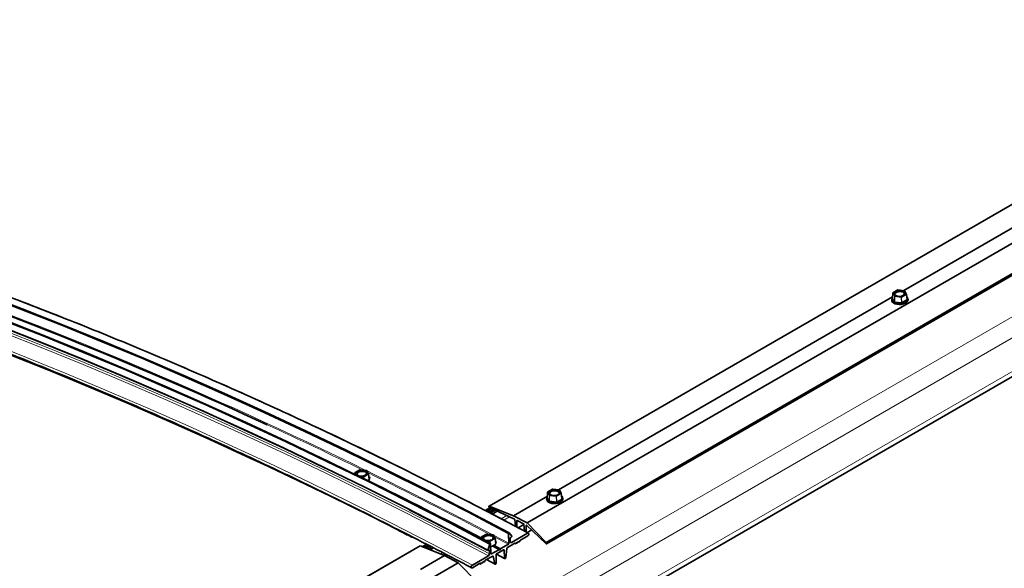
# Model space of a CAD drawing. Units: millimetres. Extents: x 7 to 404, y 6 to 292.
# Drawn here: x 148 to 179, y 162 to 179 of the extents above; entities that cross this region are included whole.
import ezdxf

# ---------------------------------------------------------------- set-up
doc = ezdxf.new("R2010")
doc.units = ezdxf.units.MM

msp = doc.modelspace()

# ---------------------------------------------------------------- linework, layer by layer
at = {"color": 8, "linetype": 'Continuous', "lineweight": 18}
for p, q in [((127.495, 140.527), (237.804, 204.207)), ((127.793, 140.047), (238.102, 203.727)), ((127.841, 139.041), (238.15, 202.721)), ((164.021, 163.881), (197.962, 183.475)), ((175.414, 171.041), (175.267, 170.956)), ((175.615, 171.019), (175.414, 171.041)), ((175.669, 170.911), (175.615, 171.019)), ((175.302, 170.673), (175.246, 170.786)), ((175.251, 170.797), (175.255, 170.799)), ((175.258, 170.947), (175.255, 170.796)), ((175.255, 170.796), (175.311, 170.683)), ((175.312, 170.839), (175.258, 170.947)), ((175.267, 170.956), (175.321, 170.849)), ((175.311, 170.683), (175.312, 170.839)), ((175.319, 170.836), (175.318, 170.679)), ((175.318, 170.679), (175.53, 170.656)), ((175.519, 170.813), (175.319, 170.836)), ((175.321, 170.849), (175.522, 170.826)), ((175.53, 170.656), (175.519, 170.813)), ((175.522, 170.826), (175.669, 170.911)), ((175.676, 170.9), (175.529, 170.815)), ((175.529, 170.815), (175.539, 170.657)), ((175.539, 170.657), (175.694, 170.747)), ((175.701, 170.735), (175.547, 170.646)), ((175.694, 170.747), (175.676, 170.9)), ((175.695, 170.769), (175.707, 170.746)), ((175.527, 170.642), (175.316, 170.666)), ((158.76, 165.355), (158.729, 165.416)), ((158.729, 165.416), (158.729, 165.37)), ((158.885, 165.511), (158.738, 165.426)), ((158.738, 165.426), (158.779, 165.345)), ((158.837, 165.317), (158.992, 165.302)), ((158.99, 165.289), (158.871, 165.3)), ((159.086, 165.491), (158.885, 165.511)), ((158.994, 165.24), (158.99, 165.289)), ((158.992, 165.302), (159.139, 165.387)), ((159.147, 165.375), (159, 165.291)), ((159, 165.291), (159.004, 165.235)), ((159.139, 165.387), (159.086, 165.491)), ((159.167, 165.221), (159.147, 165.375)), ((159.167, 165.244), (159.18, 165.22)), ((159.104, 165.185), (159.167, 165.221)), ((159.175, 165.21), (159.119, 165.178)), ((164.695, 164.55), (164.639, 164.663)), ((164.644, 164.674), (164.648, 164.676)), ((164.652, 164.824), (164.648, 164.673)), ((164.648, 164.673), (164.705, 164.56)), ((164.705, 164.716), (164.652, 164.824)), ((164.808, 164.918), (164.661, 164.833)), ((164.661, 164.833), (164.714, 164.726)), ((164.705, 164.56), (164.705, 164.716)), ((164.712, 164.712), (164.712, 164.556)), ((164.913, 164.69), (164.712, 164.712)), ((164.714, 164.726), (164.915, 164.703)), ((165.008, 164.896), (164.808, 164.918)), ((164.923, 164.532), (164.913, 164.69)), ((164.915, 164.703), (165.062, 164.788)), ((165.069, 164.776), (164.923, 164.692)), ((164.923, 164.692), (164.933, 164.534)), ((164.933, 164.534), (165.087, 164.624)), ((165.062, 164.788), (165.008, 164.896)), ((165.087, 164.624), (165.069, 164.776)), ((165.088, 164.646), (165.1, 164.623)), ((164.921, 164.519), (164.71, 164.543)), ((164.712, 164.556), (164.923, 164.532)), ((165.095, 164.612), (164.94, 164.523)), ((163.226, 164.004), (163.4, 164.105)), ((163.301, 163.966), (163.479, 164.069)), ((163.709, 163.952), (163.716, 163.956)), ((163.739, 163.735), (163.922, 163.841)), ((163.991, 163.807), (163.998, 163.811)), ((160.027, 163.679), (160.471, 163.453)), ((162.617, 163.442), (162.615, 163.39)), ((162.652, 163.37), (162.617, 163.442)), ((162.773, 163.537), (162.626, 163.452)), ((162.626, 163.452), (162.671, 163.36)), ((162.974, 163.512), (162.773, 163.537)), ((163.027, 163.403), (162.974, 163.512)), ((163.461, 163.254), (162.984, 163.506)), ((163.444, 163.223), (163.011, 163.452)), ((164.017, 163.589), (164.151, 163.666)), ((162.712, 163.339), (162.88, 163.318)), ((162.878, 163.305), (162.745, 163.321)), ((162.881, 163.249), (162.878, 163.305)), ((162.88, 163.318), (163.027, 163.403)), ((163.035, 163.391), (162.888, 163.306)), ((162.888, 163.306), (162.891, 163.244)), ((162.902, 163.153), (163.051, 163.239)), ((163.058, 163.227), (162.903, 163.138)), ((162.903, 163.138), (162.903, 163.139)), ((163.156, 163.056), (162.97, 163.154)), ((163.202, 163.072), (163.023, 163.167)), ((163.217, 163.092), (163.032, 163.19)), ((163.051, 163.239), (163.035, 163.391)), ((163.052, 163.262), (163.063, 163.238)), ((163.54, 163.278), (163.503, 163.297)), ((161.354, 162.923), (161.426, 162.965)), ((161.436, 162.889), (161.5, 162.926)), ((162.863, 163.036), (162.844, 163.046)), ((162.928, 162.925), (162.91, 162.935)), ((163.322, 162.798), (163.079, 162.927)), ((163.314, 163.041), (163.294, 163.051)), ((127.959, 143.063), (161.9, 162.656)), ((163.029, 162.624), (162.781, 162.755))]:
    msp.add_line(p, q, dxfattribs=at)
at = {"color": 7, "linetype": 'Continuous', "lineweight": 35}
for p, q in [((127.842, 138.887), (238.068, 202.519)), ((196.792, 183.992), (162.851, 164.398)), ((162.858, 164.399), (196.799, 183.993)), ((164.024, 163.879), (197.965, 183.473)), ((164.605, 163.279), (198.546, 182.873)), ((164.615, 163.235), (198.556, 182.829)), ((175.595, 171.023), (185.862, 176.949)), ((175.41, 171.041), (175.263, 170.957)), ((175.617, 171.02), (175.416, 171.043)), ((175.678, 170.907), (175.624, 171.015)), ((164.989, 164.899), (175.255, 170.826)), ((175.227, 170.746), (175.228, 170.721)), ((175.258, 170.948), (175.255, 170.797)), ((175.697, 170.751), (175.679, 170.904)), ((175.697, 170.75), (175.697, 170.751)), ((175.697, 170.749), (175.697, 170.75)), ((175.727, 170.744), (175.726, 170.77)), ((158.729, 165.417), (158.728, 165.37)), ((158.881, 165.511), (158.734, 165.426)), ((159.087, 165.493), (158.887, 165.512)), ((159.148, 165.383), (159.095, 165.487)), ((159.17, 165.225), (159.149, 165.38)), ((159.17, 165.224), (159.17, 165.226)), ((159.17, 165.224), (159.17, 165.224)), ((163.599, 164.097), (164.649, 164.703)), ((164.62, 164.623), (164.621, 164.598)), ((164.651, 164.825), (164.648, 164.674)), ((164.803, 164.918), (164.656, 164.834)), ((165.01, 164.897), (164.809, 164.92)), ((165.071, 164.784), (165.018, 164.892)), ((165.09, 164.628), (165.072, 164.781)), ((165.091, 164.627), (165.09, 164.628)), ((165.091, 164.626), (165.091, 164.627)), ((165.121, 164.621), (165.12, 164.647)), ((162.728, 164.263), (162.874, 164.347)), ((162.781, 164.235), (162.93, 164.321)), ((163.599, 164.097), (162.858, 164.399)), ((162.867, 164.35), (163.632, 163.998)), ((162.834, 164.208), (162.986, 164.295)), ((162.887, 164.18), (163.042, 164.269)), ((162.943, 164.151), (163.101, 164.242)), ((164.021, 163.881), (163.599, 164.097)), ((163.639, 163.987), (163.662, 163.776)), ((163.705, 163.753), (163.709, 163.952)), ((163.715, 163.956), (163.914, 163.854)), ((163.747, 163.731), (163.923, 163.833)), ((163.922, 163.843), (163.945, 163.627)), ((163.988, 163.604), (163.991, 163.807)), ((163.998, 163.811), (164.601, 163.237)), ((164.605, 163.279), (164.024, 163.879)), ((162.616, 163.444), (162.615, 163.39)), ((162.768, 163.537), (162.621, 163.452)), ((162.975, 163.514), (162.775, 163.538)), ((163.037, 163.399), (162.983, 163.508)), ((163.451, 163.558), (163.461, 163.254)), ((163.465, 163.575), (163.458, 163.57)), ((163.55, 163.467), (163.472, 163.574)), ((163.516, 163.434), (163.545, 163.451)), ((164.035, 163.564), (163.54, 163.278)), ((163.818, 163.353), (164.038, 163.481)), ((164.025, 163.585), (164.156, 163.66)), ((160.729, 163.174), (126.788, 143.58)), ((126.796, 143.581), (160.737, 163.175)), ((161.478, 162.873), (160.737, 163.175)), ((160.799, 163.149), (160.929, 163.224)), ((160.859, 163.125), (160.982, 163.196)), ((160.918, 163.101), (161.035, 163.169)), ((160.977, 163.077), (161.088, 163.141)), ((161.039, 163.052), (161.143, 163.112)), ((162.878, 163.231), (162.81, 163.039)), ((162.892, 163.244), (162.884, 163.239)), ((162.91, 162.936), (162.899, 163.239)), ((163.171, 163.055), (162.992, 163.15)), ((163.054, 163.243), (163.038, 163.396)), ((163.054, 163.242), (163.054, 163.243)), ((163.054, 163.242), (163.054, 163.242)), ((163.444, 163.223), (163.217, 163.092)), ((163.416, 163.122), (163.642, 163.252)), ((163.503, 163.299), (163.499, 163.403)), ((163.673, 163.241), (163.647, 163.254)), ((163.656, 163.253), (163.673, 163.241)), ((163.683, 163.247), (163.703, 163.288)), ((163.726, 163.271), (163.702, 163.284)), ((163.703, 163.288), (163.726, 163.271)), ((163.736, 163.278), (163.756, 163.318)), ((163.779, 163.302), (163.755, 163.315)), ((163.756, 163.318), (163.779, 163.302)), ((163.789, 163.308), (163.804, 163.339)), ((160.746, 162.45), (161.478, 162.873)), ((161.9, 162.656), (161.478, 162.873)), ((162.833, 162.87), (162.338, 162.584)), ((162.736, 162.729), (162.962, 162.86)), ((162.816, 163.03), (162.845, 163.046)), ((162.863, 163.036), (162.867, 162.932)), ((162.905, 162.929), (162.916, 162.924)), ((163.156, 163.056), (162.928, 162.925)), ((162.98, 162.853), (162.965, 162.861)), ((162.98, 162.853), (163.029, 162.624)), ((163.074, 162.655), (163.066, 162.898)), ((163.076, 162.916), (163.33, 162.782)), ((163.083, 162.929), (163.189, 162.991)), ((163.189, 162.991), (163.295, 163.052)), ((163.314, 163.041), (163.322, 162.798)), ((163.368, 162.82), (163.399, 163.095)), ((127.961, 143.061), (161.903, 162.654)), ((162.484, 162.055), (161.903, 162.654)), ((162.341, 162.501), (162.561, 162.628)), ((162.591, 162.616), (162.565, 162.63)), ((162.574, 162.628), (162.591, 162.616)), ((162.601, 162.622), (162.622, 162.663)), ((162.644, 162.647), (162.62, 162.66)), ((162.622, 162.663), (162.644, 162.647)), ((162.654, 162.653), (162.675, 162.694)), ((162.697, 162.678), (162.673, 162.69)), ((162.675, 162.694), (162.697, 162.678)), ((162.707, 162.684), (162.723, 162.714)), ((162.774, 162.751), (163.036, 162.613))]:
    msp.add_line(p, q, dxfattribs=at)
at = {"color": 7, "linetype": 'Continuous', "lineweight": 35, "flags": 128}
for points in [[(157.84, 165.554), (157.813, 165.567), (156.565, 166.163), (155.317, 166.745), (154.071, 167.311), (152.826, 167.861), (151.583, 168.396), (150.342, 168.916), (149.102, 169.421), (147.864, 169.909), (146.628, 170.382), (145.395, 170.84), (144.164, 171.282), (142.935, 171.708), (141.708, 172.118), (140.751, 172.428)], [(175.583, 171), (175.539, 171.016), (175.488, 171.022), (175.435, 171.019), (175.385, 171.007), (175.344, 170.987), (175.317, 170.961), (175.306, 170.932), (175.312, 170.903), (175.336, 170.878), (175.374, 170.859), (175.422, 170.847), (175.475, 170.846), (175.527, 170.853), (175.573, 170.87), (175.607, 170.893), (175.627, 170.921), (175.629, 170.95), (175.614, 170.977), (175.583, 171)], [(175.574, 170.973), (175.532, 170.988), (175.482, 170.993), (175.431, 170.989), (175.384, 170.976), (175.348, 170.955), (175.326, 170.929), (175.322, 170.901), (175.327, 170.885)], [(163.451, 163.558), (162.198, 164.215), (160.945, 164.858), (159.693, 165.485), (158.442, 166.097), (157.192, 166.694), (155.944, 167.276), (154.696, 167.843), (153.45, 168.394), (152.206, 168.93), (150.963, 169.45), (149.722, 169.955), (148.483, 170.444), (147.245, 170.918)], [(163.458, 163.57), (162.204, 164.228), (160.952, 164.87), (159.7, 165.497), (158.449, 166.11), (157.199, 166.707), (155.95, 167.289), (154.702, 167.855), (153.456, 168.407), (152.212, 168.943), (150.969, 169.463), (149.728, 169.968), (148.488, 170.457), (147.251, 170.931)], [(163.465, 163.575), (162.212, 164.232), (160.959, 164.875), (159.708, 165.502), (158.457, 166.114), (157.207, 166.711), (155.958, 167.293), (154.71, 167.86), (153.464, 168.411), (152.22, 168.947), (150.977, 169.467), (149.736, 169.972), (148.496, 170.462), (147.259, 170.935)], [(163.472, 163.574), (162.218, 164.231), (160.966, 164.874), (159.714, 165.501), (158.463, 166.114), (157.213, 166.711), (155.964, 167.293), (154.717, 167.859), (153.471, 168.41), (152.226, 168.946), (150.983, 169.467), (149.742, 169.972), (148.503, 170.461), (147.266, 170.935)], [(175.228, 170.721), (175.229, 170.71), (175.245, 170.675), (175.279, 170.644), (175.327, 170.619), (175.386, 170.603), (175.452, 170.596), (175.52, 170.6), (175.585, 170.613), (175.642, 170.635), (175.686, 170.665), (175.716, 170.699), (175.727, 170.736), (175.727, 170.744)], [(175.726, 170.77), (175.723, 170.743), (175.702, 170.707), (175.665, 170.675), (175.613, 170.648), (175.552, 170.631), (175.485, 170.622), (175.417, 170.624), (175.354, 170.635), (175.3, 170.656)], [(175.613, 170.898), (175.616, 170.925), (175.603, 170.951), (175.574, 170.973)], [(162.878, 163.231), (161.625, 163.889), (160.372, 164.531), (159.12, 165.159), (157.869, 165.771), (156.619, 166.368), (155.371, 166.95), (154.123, 167.516), (152.877, 168.068), (151.633, 168.604), (150.39, 169.124), (149.149, 169.629), (147.909, 170.118)], [(162.884, 163.239), (161.631, 163.896), (160.378, 164.539), (159.126, 165.166), (157.875, 165.779), (156.625, 166.376), (155.376, 166.958), (154.129, 167.524), (152.883, 168.076), (151.638, 168.611), (150.395, 169.132), (149.154, 169.637), (147.915, 170.126)], [(162.892, 163.244), (161.639, 163.901), (160.386, 164.543), (159.134, 165.171), (157.883, 165.783), (156.633, 166.38), (155.384, 166.962), (154.137, 167.529), (152.891, 168.08), (151.646, 168.616), (150.403, 169.136), (149.162, 169.641), (147.923, 170.131)], [(162.837, 163.272), (161.646, 163.897), (160.393, 164.539), (159.142, 165.167), (157.891, 165.779), (156.641, 166.376), (155.392, 166.958), (154.145, 167.524), (152.899, 168.076), (151.654, 168.611), (150.411, 169.132), (149.17, 169.637), (147.931, 170.126)], [(162.81, 163.039), (161.558, 163.696), (160.306, 164.338), (159.056, 164.964), (157.806, 165.576), (156.558, 166.173), (155.31, 166.754), (154.064, 167.32), (152.819, 167.871), (151.576, 168.406), (150.334, 168.926), (149.094, 169.43), (147.856, 169.919)], [(148.065, 169.081), (149.299, 168.587), (150.534, 168.077), (151.772, 167.552), (153.011, 167.012), (154.251, 166.457), (155.493, 165.886), (156.736, 165.3), (157.98, 164.7), (159.225, 164.084), (160.027, 163.679)], [(148.085, 169.069), (149.319, 168.575), (150.554, 168.066), (151.792, 167.541), (153.031, 167.001), (154.271, 166.446), (155.513, 165.875), (156.028, 165.634)], [(159.053, 165.473), (159.01, 165.487), (158.959, 165.493), (158.905, 165.489), (158.856, 165.477), (158.815, 165.456), (158.787, 165.431), (158.776, 165.402), (158.783, 165.374), (158.806, 165.35), (158.844, 165.332), (158.892, 165.321), (158.945, 165.32), (158.997, 165.328), (159.043, 165.345), (159.078, 165.368), (159.097, 165.396), (159.1, 165.424), (159.084, 165.451), (159.053, 165.473)], [(159.045, 165.446), (159.003, 165.459), (158.953, 165.464), (158.902, 165.459), (158.855, 165.446), (158.819, 165.425), (158.797, 165.399), (158.793, 165.372), (158.798, 165.357)], [(159.084, 165.375), (159.087, 165.399), (159.074, 165.425), (159.045, 165.446)], [(165.12, 164.647), (165.116, 164.62), (165.095, 164.584), (165.058, 164.551), (165.007, 164.525), (164.945, 164.507), (164.878, 164.499), (164.811, 164.5), (164.747, 164.512), (164.693, 164.533)], [(164.976, 164.877), (164.933, 164.892), (164.882, 164.899), (164.828, 164.896), (164.778, 164.884), (164.738, 164.864), (164.71, 164.838), (164.699, 164.809), (164.706, 164.78), (164.729, 164.755), (164.767, 164.736), (164.815, 164.724), (164.868, 164.723), (164.92, 164.73), (164.966, 164.747), (165.001, 164.77), (165.02, 164.798), (165.023, 164.827), (165.007, 164.854), (164.976, 164.877)], [(164.967, 164.85), (164.925, 164.865), (164.875, 164.87), (164.824, 164.866), (164.778, 164.853), (164.741, 164.832), (164.72, 164.806), (164.715, 164.778), (164.721, 164.762)], [(165.006, 164.775), (165.01, 164.802), (164.997, 164.828), (164.967, 164.85)], [(162.858, 164.399), (162.852, 164.399), (162.847, 164.395), (162.845, 164.389), (162.845, 164.38), (162.848, 164.371), (162.853, 164.362), (162.859, 164.355), (162.867, 164.35)], [(164.621, 164.598), (164.623, 164.587), (164.639, 164.552), (164.672, 164.521), (164.72, 164.496), (164.779, 164.48), (164.845, 164.473), (164.913, 164.477), (164.978, 164.49), (165.035, 164.512), (165.08, 164.542), (165.109, 164.576), (165.121, 164.613), (165.121, 164.621)], [(162.816, 163.03), (161.564, 163.687), (160.397, 164.286)], [(162.942, 163.494), (162.898, 163.51), (162.847, 163.517), (162.793, 163.514), (162.744, 163.502), (162.703, 163.482), (162.675, 163.456), (162.664, 163.427), (162.671, 163.398), (162.694, 163.372), (162.732, 163.352), (162.78, 163.34), (162.833, 163.338), (162.886, 163.345), (162.932, 163.362), (162.966, 163.385), (162.986, 163.413), (162.988, 163.443), (162.973, 163.471), (162.942, 163.494)], [(162.932, 163.467), (162.89, 163.482), (162.84, 163.488), (162.789, 163.485), (162.743, 163.471), (162.706, 163.45), (162.685, 163.424), (162.68, 163.396), (162.686, 163.379)], [(162.971, 163.39), (162.975, 163.417), (162.962, 163.445), (162.932, 163.467)], [(164.038, 163.481), (164.051, 163.491), (164.062, 163.507), (164.069, 163.525), (164.071, 163.543), (164.068, 163.557), (164.06, 163.566), (164.048, 163.568), (164.035, 163.564)], [(160.737, 163.175), (160.731, 163.174), (160.729, 163.174)], [(163.023, 163.167), (163.021, 163.166), (162.992, 163.15)], [(163.673, 163.241), (163.674, 163.24), (163.675, 163.24), (163.677, 163.24), (163.678, 163.241), (163.68, 163.242), (163.681, 163.244), (163.682, 163.245), (163.683, 163.247)], [(163.726, 163.271), (163.727, 163.271), (163.728, 163.271), (163.73, 163.271), (163.731, 163.272), (163.733, 163.273), (163.734, 163.274), (163.735, 163.276), (163.736, 163.278)], [(163.779, 163.302), (163.78, 163.302), (163.781, 163.301), (163.783, 163.302), (163.784, 163.302), (163.786, 163.303), (163.787, 163.305), (163.788, 163.306), (163.789, 163.308)], [(164.601, 163.237), (164.608, 163.234), (164.614, 163.235), (164.618, 163.239), (164.62, 163.246), (164.62, 163.254), (164.617, 163.264), (164.612, 163.272), (164.605, 163.279)], [(162.81, 163.039), (162.809, 163.037), (162.809, 163.034), (162.809, 163.032), (162.81, 163.031), (162.811, 163.03), (162.813, 163.029), (162.814, 163.029), (162.816, 163.03)], [(163.202, 163.072), (163.199, 163.066), (163.196, 163.061), (163.191, 163.056), (163.187, 163.053), (163.182, 163.051), (163.178, 163.051), (163.174, 163.052), (163.171, 163.055)], [(163.322, 162.798), (163.324, 162.789), (163.329, 162.783), (163.336, 162.781), (163.344, 162.783), (163.352, 162.789), (163.36, 162.798), (163.365, 162.808), (163.368, 162.82)], [(162.338, 162.584), (162.324, 162.573), (162.313, 162.557), (162.306, 162.54), (162.304, 162.522), (162.307, 162.508), (162.315, 162.499), (162.327, 162.496), (162.341, 162.501)], [(162.591, 162.616), (162.592, 162.616), (162.593, 162.616), (162.595, 162.616), (162.596, 162.617), (162.598, 162.618), (162.599, 162.619), (162.6, 162.621), (162.601, 162.622)], [(162.644, 162.647), (162.645, 162.646), (162.646, 162.646), (162.648, 162.646), (162.649, 162.647), (162.651, 162.648), (162.652, 162.65), (162.653, 162.651), (162.654, 162.653)], [(162.697, 162.678), (162.698, 162.677), (162.699, 162.677), (162.701, 162.677), (162.702, 162.678), (162.704, 162.679), (162.705, 162.68), (162.706, 162.682), (162.707, 162.684)], [(163.029, 162.624), (163.032, 162.616), (163.038, 162.612), (163.046, 162.612), (163.054, 162.616), (163.062, 162.623), (163.069, 162.633), (163.073, 162.644), (163.074, 162.655)]]:
    msp.add_lwpolyline(points, dxfattribs=at)
at = {"color": 8, "linetype": 'Continuous', "lineweight": 18, "flags": 128}
for points in [[(164.035, 163.564), (162.784, 164.22), (161.534, 164.861), (160.285, 165.487), (159.037, 166.098), (157.79, 166.693), (156.544, 167.274), (155.3, 167.839), (154.056, 168.389), (152.815, 168.924), (151.574, 169.443), (150.336, 169.947), (149.1, 170.435), (147.865, 170.908)], [(175.306, 170.668), (175.358, 170.648), (175.419, 170.637), (175.484, 170.636), (175.548, 170.644), (175.607, 170.661), (175.657, 170.686), (175.693, 170.717), (175.712, 170.752), (175.716, 170.779)], [(162.867, 162.932), (161.616, 163.588), (160.366, 164.229), (159.116, 164.855), (157.868, 165.466), (156.62, 166.062), (155.374, 166.643), (154.129, 167.209), (152.885, 167.759), (151.643, 168.293), (150.403, 168.813), (149.164, 169.317), (147.927, 169.805)], [(162.833, 162.87), (161.582, 163.526), (160.332, 164.167), (159.083, 164.793), (157.835, 165.404), (156.588, 165.999), (155.342, 166.58), (154.097, 167.145), (152.854, 167.695), (151.612, 168.23), (150.372, 168.749), (149.134, 169.253), (147.898, 169.741)], [(162.338, 162.584), (161.087, 163.24), (159.837, 163.881), (158.588, 164.507), (157.34, 165.118), (156.093, 165.714), (154.847, 166.294), (153.602, 166.86), (152.359, 167.41), (151.117, 167.944), (149.877, 168.463), (148.639, 168.967), (147.403, 169.455)], [(164.7, 164.545), (164.752, 164.525), (164.813, 164.514), (164.878, 164.513), (164.942, 164.521), (165.001, 164.538), (165.05, 164.563), (165.086, 164.594), (165.106, 164.629), (165.109, 164.656)], [(162.903, 163.136), (162.905, 163.136), (162.964, 163.153), (163.014, 163.178), (163.049, 163.209), (163.069, 163.244), (163.073, 163.272)]]:
    msp.add_lwpolyline(points, dxfattribs=at)
at = {"color": 8, "linetype": 'Continuous', "lineweight": 18}
for centre, radius, start, end in [((100.379, 46.153), 132.991, 63.81407, 70.67537), ((175.412, 171.037), 0.00478, 57.7383, 115.381), ((175.416, 171.041), 0.00189, 100.4534, 170.8082), ((175.617, 171.018), 0.00189, 100.4534, 170.8082), ((175.617, 171.01), 0.00852, 30.7533, 103.7632), ((175.348, 170.775), 0.115, 195.8153, 248.7334), ((175.244, 170.797), 0.0108, 277.9608, 354.5233), ((175.253, 170.801), 0.00508, 238.6774, 284.3942), ((175.269, 170.946), 0.0108, 97.9608, 174.5233), ((175.261, 170.948), 0.00328, 178.96, 206.1911), ((175.265, 170.952), 0.00478, 57.7383, 115.381), ((175.301, 170.684), 0.0108, 277.9608, 354.5233), ((175.323, 170.838), 0.0108, 97.9608, 174.5233), ((175.319, 170.845), 0.00939, 217.9544, 267.8495), ((175.285, 170.678), 0.0331, 338.8139, 2.2911), ((175.352, 170.837), 0.0331, 158.8139, 182.2911), ((175.553, 170.814), 0.0331, 158.8139, 182.2911), ((175.521, 170.831), 0.018, 264.3619, 295.9496), ((175.514, 170.813), 0.0154, 6.2326, 59.2637), ((175.661, 170.898), 0.0154, 6.2326, 59.2637), ((175.671, 170.903), 0.00852, 30.7533, 103.7632), ((175.674, 170.904), 0.00469, 292.3654, 359.9139), ((175.709, 170.748), 0.0154, 186.2326, 239.2637), ((175.704, 170.754), 0.00831, 211.0159, 284.9094), ((175.497, 170.654), 0.0331, 338.8139, 2.2911), ((175.554, 170.659), 0.0154, 186.2326, 239.2637), ((95.7, 36.004), 144.128, 63.96261, 65.25386), ((158.74, 165.415), 0.0107, 98.5505, 175.7609), ((158.732, 165.417), 0.00313, 179.9588, 206.7691), ((158.736, 165.422), 0.00468, 58.9662, 115.807), ((158.883, 165.507), 0.00468, 58.9662, 115.807), ((158.887, 165.51), 0.00183, 99.2172, 170.105), ((159.021, 165.291), 0.0315, 158.804, 183.4033), ((158.991, 165.307), 0.0185, 265.3294, 295.9981), ((158.984, 165.289), 0.0153, 6.8587, 60.0246), ((159.087, 165.491), 0.00183, 99.2172, 170.105), ((159.088, 165.483), 0.00859, 31.088, 104.0686), ((92.861, 30.218), 150.608, 62.2582, 63.90837), ((92.865, 30.229), 150.562, 62.2932, 63.88997), ((159.131, 165.374), 0.0153, 6.8587, 60.0246), ((159.141, 165.378), 0.00859, 31.088, 104.0686), ((159.087, 165.255), 0.102, 300.6356, 359.0119), ((159.145, 165.38), 0.00463, 291.9211, 0.1462), ((159.182, 165.223), 0.0153, 186.8587, 240.0246), ((159.178, 165.228), 0.0084, 211.5371, 285.1378), ((164.638, 164.674), 0.0108, 277.9608, 354.5233), ((164.647, 164.678), 0.00508, 238.6774, 284.3942), ((164.655, 164.825), 0.00328, 178.96, 206.1911), ((164.662, 164.823), 0.0108, 97.9608, 174.5233), ((164.658, 164.829), 0.00478, 57.7383, 115.381), ((164.716, 164.715), 0.0108, 97.9608, 174.5233), ((164.713, 164.722), 0.00939, 217.9544, 267.8495), ((164.745, 164.714), 0.0331, 158.8139, 182.2911), ((164.805, 164.914), 0.00478, 57.7383, 115.381), ((164.81, 164.918), 0.00189, 100.4534, 170.8082), ((164.946, 164.691), 0.0331, 158.8139, 182.2911), ((164.915, 164.708), 0.018, 264.3619, 295.9496), ((164.907, 164.69), 0.0154, 6.2326, 59.2637), ((165.01, 164.895), 0.00189, 100.4534, 170.8082), ((165.01, 164.887), 0.00852, 30.7533, 103.7632), ((165.054, 164.775), 0.0154, 6.2326, 59.2637), ((165.064, 164.78), 0.00852, 30.7533, 103.7632), ((165.068, 164.781), 0.00469, 292.3654, 359.9139), ((165.103, 164.625), 0.0154, 186.2326, 239.2637), ((165.098, 164.631), 0.00831, 211.0159, 284.9094), ((164.741, 164.652), 0.115, 195.8153, 248.7334), ((164.694, 164.561), 0.0108, 277.9608, 354.5233), ((164.679, 164.555), 0.0331, 338.8139, 2.2911), ((164.89, 164.531), 0.0331, 338.8139, 2.2911), ((164.948, 164.536), 0.0154, 186.2326, 239.2637), ((162.62, 163.444), 0.00338, 178.3231, 205.8095), ((162.627, 163.441), 0.0108, 97.585, 173.7353), ((162.623, 163.448), 0.00484, 56.9711, 115.092), ((162.77, 163.533), 0.00484, 56.9711, 115.092), ((162.775, 163.537), 0.00192, 101.2973, 171.1506), ((162.976, 163.512), 0.00192, 101.2973, 171.1506), ((162.976, 163.504), 0.00847, 30.5326, 103.5682), ((162.912, 163.306), 0.0341, 158.7964, 181.5891), ((162.88, 163.322), 0.0177, 263.7528, 295.91), ((162.872, 163.305), 0.0154, 5.8302, 58.7806), ((163.019, 163.39), 0.0154, 5.8302, 58.7806), ((163.029, 163.395), 0.00847, 30.5326, 103.5682), ((163.033, 163.396), 0.00472, 292.6275, 359.7259), ((163.066, 163.241), 0.0154, 185.8302, 238.7806), ((163.061, 163.246), 0.00826, 210.6889, 284.7637)]:
    msp.add_arc(centre, radius, start, end, dxfattribs=at)
at = {"color": 7, "linetype": 'Continuous', "lineweight": 35}
for centre, radius, start, end in [((101.37, 48.698), 130.226, 65.18175, 70.6978), ((175.415, 171.033), 0.01, 83.5697, 120.0046), ((175.615, 171.01), 0.01, 26.519, 83.5697), ((175.34, 170.763), 0.114, 188.4511, 249.5225), ((175.319, 170.757), 0.082, 141.0399, 189.7125), ((175.268, 170.948), 0.01, 120.0046, 178.7332), ((175.669, 170.903), 0.01, 6.6429, 26.519), ((175.629, 170.77), 0.0872, 6.0763, 48.2982), ((158.739, 165.417), 0.01, 119.9973, 179.7599), ((158.886, 165.502), 0.01, 84.4591, 119.9973), ((159.086, 165.483), 0.01, 27.1206, 84.4591), ((159.139, 165.378), 0.01, 7.5711, 27.1206), ((159.106, 165.244), 0.0838, 6.5162, 50.6415), ((92.57, 29.968), 150.708, 62.30438, 63.78262), ((164.733, 164.639), 0.114, 188.4511, 249.5225), ((164.712, 164.634), 0.082, 141.0399, 189.7125), ((164.661, 164.825), 0.01, 120.0046, 178.7332), ((164.808, 164.91), 0.01, 83.5697, 120.0046), ((165.009, 164.887), 0.01, 26.519, 83.5697), ((165.062, 164.78), 0.01, 6.6429, 26.519), ((165.022, 164.647), 0.0872, 6.0763, 48.2982), ((163.624, 163.985), 0.0152, 7.0805, 60.9101), ((163.713, 163.952), 0.00427, 55.3207, 187.6732), ((163.906, 163.841), 0.0154, 7.2839, 59.2256), ((163.995, 163.807), 0.00432, 51.4836, 187.1034), ((164.016, 163.871), 0.0113, 45.4521, 62.1461), ((160.483, 163.451), 0.0117, 173.4952, 306.6439), ((162.626, 163.444), 0.01, 119.9973, 178.0789), ((162.773, 163.529), 0.01, 83.009, 119.9973), ((162.974, 163.504), 0.01, 26.1239, 83.009), ((163.466, 163.558), 0.0149, 122.9038, 179.7536), ((163.468, 163.571), 0.00454, 40.3963, 128.1779), ((163.536, 163.403), 0.0371, 122.9038, 179.7536), ((163.538, 163.462), 0.013, 299.4462, 21.4277), ((162.892, 163.227), 0.0147, 122.7659, 161.5447), ((162.895, 163.24), 0.0046, 352.7456, 127.3228), ((163.028, 163.394), 0.01, 6.0515, 26.1239), ((162.984, 163.263), 0.0893, 5.7831, 46.8632), ((163.436, 163.09), 0.0376, 123.1415, 173.1787), ((163.424, 163.254), 0.0371, 302.9038, 359.7536), ((163.526, 163.296), 0.023, 172.7456, 307.3228), ((163.65, 163.242), 0.0123, 59.0807, 125.9637), ((163.836, 163.324), 0.0351, 122.2275, 154.7807), ((162.792, 162.932), 0.0743, 302.9038, 359.7536), ((162.852, 163.037), 0.0115, 352.7456, 127.3228), ((162.921, 162.934), 0.0115, 172.7456, 307.3228), ((162.969, 162.851), 0.0111, 8.4856, 129.0681), ((163.103, 162.898), 0.0371, 122.9038, 179.7536), ((163.163, 163.047), 0.0114, 40.3959, 128.1777), ((163.237, 163.061), 0.0367, 122.7658, 161.5446), ((163.302, 163.043), 0.0115, 352.7456, 127.3228), ((161.895, 162.646), 0.0113, 45.4521, 62.1461), ((162.568, 162.618), 0.0123, 59.0807, 125.9637), ((162.754, 162.699), 0.0351, 122.2275, 154.7807)]:
    msp.add_arc(centre, radius, start, end, dxfattribs=at)
at = {"color": 8, "linetype": 'Continuous', "lineweight": 18}
for centre, major_axis, ratio, start_param, end_param in [((175.265, 170.79), (0.02, 0.0009), 0.542866, 2.331317, 3.376932), ((175.321, 170.685), (0.00998, 0.00107), 0.576846, 3.340481, 4.386097), ((175.687, 170.751), (0.0101, -0.0002), 0.553485, 5.513418, 6.559033), ((175.687, 170.742), (0.02, 0.0009), 0.542866, 5.472909, 6.518525), ((175.321, 170.677), (0.02, 0.001), 0.543644, 3.375922, 4.421537), ((175.533, 170.653), (0.02, 0.0009), 0.544585, 4.425561, 5.471177), ((175.532, 170.661), (0.01, 0.0003), 0.595464, 4.438245, 5.48386), ((159.16, 165.225), (0.0101, -0.0001), 0.541309, 5.502791, 6.548407), ((159.16, 165.217), (0.02, 0.0013), 0.529983, 5.463591, 6.509206), ((164.658, 164.667), (0.02, 0.0009), 0.542866, 2.331317, 3.376932), ((165.08, 164.628), (0.0101, -0.0002), 0.553485, 5.513418, 6.559033), ((165.081, 164.619), (0.02, 0.0009), 0.542866, 5.472909, 6.518525), ((164.715, 164.554), (0.02, 0.001), 0.543644, 3.375922, 4.421537), ((164.714, 164.562), (0.00998, 0.00107), 0.576846, 3.340481, 4.386097), ((164.926, 164.53), (0.02, 0.0009), 0.544585, 4.425561, 5.471177), ((164.926, 164.538), (0.01, 0.0003), 0.595464, 4.438245, 5.48386), ((163.044, 163.243), (0.0101, -0.0004), 0.561005, 5.520038, 6.362886), ((163.044, 163.235), (0.02, 0.0007), 0.550822, 5.478703, 6.524319)]:
    msp.add_ellipse(centre, major_axis=major_axis, ratio=ratio, start_param=start_param, end_param=end_param, dxfattribs=at)
at = {"color": 7, "linetype": 'Continuous', "lineweight": 35}
for centre, major_axis, ratio, start_param, end_param in [((175.265, 170.798), (0.01, 0.0011), 0.525346, 3.070693, 3.343546), ((164.658, 164.675), (0.01, 0.0011), 0.525346, 3.070693, 3.343546), ((163.044, 163.243), (0.0101, -0.0004), 0.561005, 0.0797, 0.282468)]:
    msp.add_ellipse(centre, major_axis=major_axis, ratio=ratio, start_param=start_param, end_param=end_param, dxfattribs=at)
for points, knots in [([(164.06, 163.566), (163.853, 163.675), (163.255, 163.992), (162.265, 164.505), (161.09, 165.102), (159.916, 165.686), (158.743, 166.256), (157.571, 166.813), (156.399, 167.357), (155.229, 167.887), (154.06, 168.403), (152.892, 168.906), (151.726, 169.395), (150.562, 169.871), (149.399, 170.333), (148.238, 170.781), (147.078, 171.215), (145.921, 171.636), (144.766, 172.042), (143.613, 172.435), (142.462, 172.814), (141.314, 173.179), (140.168, 173.529), (139.024, 173.866), (137.884, 174.189), (136.746, 174.497), (135.611, 174.792), (134.479, 175.072), (133.351, 175.338), (132.225, 175.59), (131.103, 175.827), (129.984, 176.051), (128.869, 176.26), (127.757, 176.454), (126.65, 176.635), (125.545, 176.801), (124.445, 176.953), (123.349, 177.09), (122.257, 177.213), (121.169, 177.322), (120.086, 177.416), (119.007, 177.496), (117.932, 177.561), (117.203, 177.599), (116.833, 177.611), (116.818, 177.612)], [0, 0, 0, 0, 0.012662, 0.036719, 0.060776, 0.084833, 0.10889, 0.132947, 0.157004, 0.181061, 0.205118, 0.229175, 0.253232, 0.277289, 0.301346, 0.325403, 0.34946, 0.373517, 0.397574, 0.421631, 0.445687, 0.469744, 0.493801, 0.517858, 0.541914, 0.565971, 0.590027, 0.614084, 0.63814, 0.662196, 0.686253, 0.710309, 0.734365, 0.758421, 0.782477, 0.806533, 0.830588, 0.854644, 0.878699, 0.902755, 0.92681, 0.950865, 0.97492, 0.998974, 1, 1, 1, 1]), ([(105.748, 176.339), (105.789, 176.343), (106.169, 176.377), (106.893, 176.429), (107.922, 176.493), (108.957, 176.541), (109.997, 176.575), (111.042, 176.594), (112.092, 176.6), (113.147, 176.59), (114.207, 176.567), (115.272, 176.528), (116.341, 176.476), (117.415, 176.409), (118.494, 176.328), (119.577, 176.232), (120.664, 176.122), (121.756, 175.997), (122.852, 175.859), (123.951, 175.705), (125.055, 175.538), (126.162, 175.356), (127.273, 175.16), (128.388, 174.949), (129.506, 174.725), (130.628, 174.486), (131.753, 174.233), (132.881, 173.965), (134.012, 173.684), (135.147, 173.388), (136.284, 173.078), (137.424, 172.754), (138.566, 172.416), (139.712, 172.064), (140.859, 171.698), (142.01, 171.318), (143.162, 170.924), (144.317, 170.517), (145.473, 170.095), (146.632, 169.659), (147.793, 169.21), (148.955, 168.747), (150.119, 168.27), (151.285, 167.78), (152.452, 167.276), (153.62, 166.758), (154.789, 166.227), (155.96, 165.682), (157.132, 165.124), (158.305, 164.553), (159.478, 163.968), (160.652, 163.37), (161.598, 162.878), (162.153, 162.584), (162.316, 162.498)], [0, 0, 0, 0, 0.00236, 0.022151, 0.041941, 0.061732, 0.081522, 0.101312, 0.121102, 0.140892, 0.160681, 0.180471, 0.20026, 0.220049, 0.239838, 0.259627, 0.279416, 0.299205, 0.318994, 0.338782, 0.358571, 0.378359, 0.398148, 0.417936, 0.437724, 0.457512, 0.4773, 0.497088, 0.516876, 0.536664, 0.556452, 0.576239, 0.596027, 0.615815, 0.635602, 0.65539, 0.675177, 0.694965, 0.714752, 0.73454, 0.754327, 0.774114, 0.793902, 0.813689, 0.833476, 0.853264, 0.873051, 0.892838, 0.912626, 0.932413, 0.9522, 0.971988, 0.991775, 1, 1, 1, 1]), ([(175.255, 170.798), (175.254, 170.797), (175.254, 170.796), (175.254, 170.796), (175.254, 170.796)], [0, 0, 0, 0, 0.824551, 1, 1, 1, 1]), ([(164.648, 164.674), (164.648, 164.674), (164.647, 164.673), (164.648, 164.673), (164.648, 164.673)], [0, 0, 0, 0, 0.824551, 1, 1, 1, 1]), ([(160.034, 163.666), (160.132, 163.617), (160.28, 163.542), (160.428, 163.466), (160.478, 163.441)], [0, 0, 0, 0, 0.662565, 1, 1, 1, 1])]:
    msp.add_open_spline(points, degree=3, knots=knots, dxfattribs=at)

doc.saveas('drawing.dxf')
